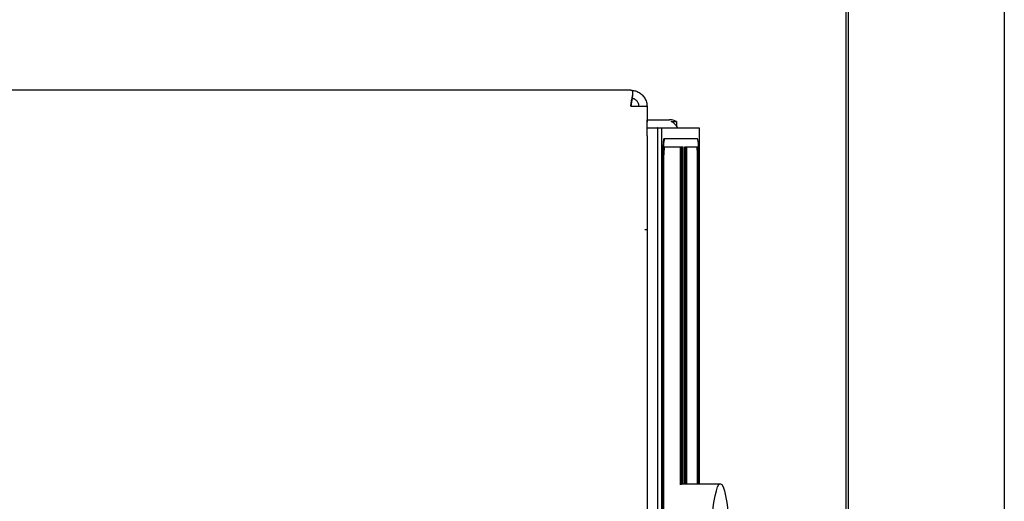
# Model space of a CAD drawing. Extents: x 29342 to 220864, y 13911 to 207650.
# Drawn here: x 77855 to 78038, y 98634 to 98724 of the extents above; entities that cross this region are included whole.
import ezdxf

# ---------------------------------------------------------------- set-up
doc = ezdxf.new("R2010")
doc.units = 0
doc.header["$LTSCALE"] = 1000
doc.header["$MEASUREMENT"] = 0
doc.layers.add('0-厨具', color=1, linetype='Continuous')

# ---------------------------------------------------------------- blocks, each defined once
blk = doc.blocks.new('$B-厨具库$00000163')
at = {"color": 0}
for p, q in [((513, -283.37, 0), (513, 13.5, 0)), ((513, -283.52, 0), (513, -283.37, 0)), ((99.5, -324, 0), (555.71, -324, 0)), ((549.52, -323.5, 0), (279.5, -323.5, 0)), ((571.27, -353, 0), (-571.21, -353, 0))]:
    blk.add_line(p, q, dxfattribs=at)
at = {"color": 8}
for p, q in [((510.02, -283.52, 0), (510.02, -286.5, 0)), ((487, -286.5, 0), (-492, -286.5, 0)), ((487, -286.5, 0), (487, -286.1, 0)), ((504.52, -286.5, 0), (487, -286.5, 0)), ((504.52, -286.5, 0), (507.5, -286.5, 0)), ((506, -286.5, 0), (506, -288.42, 0)), ((510.02, -286.5, 0), (507.1, -286.5, 0)), ((507.5, -286.5, 0), (507.5, -290.71, 0)), ((506, -288.44, 0), (-511, -288.44, 0)), ((-511, -289.23, 0), (506, -289.23, 0)), ((-506, -289.41, 0), (501, -289.41, 0)), ((-506, -289.51, 0), (501, -289.51, 0)), ((506, -288.44, 0), (506, -288.42, 0)), ((506, -288.44, 0), (506, -289.23, 0)), ((506, -289.23, 0), (506, -296.2, 0)), ((-506, -289.64, 0), (501, -289.64, 0)), ((502.5, -289.77, 0), (502.5, -292.82, 0)), ((504, -289.67, 0), (504, -289.77, 0)), ((504, -289.77, 0), (504, -295.87, 0)), ((507.21, -290.97, 0), (507.21, -291.99, 0)), ((439.59, -292.72, 0), (502.5, -292.72, 0)), ((502.5, -292.82, 0), (439.59, -292.82, 0)), ((439.66, -292.88, 0), (502.5, -292.88, 0)), ((439.75, -292.98, 0), (439.75, -300.15, 0)), ((439.75, -293.09, 0), (502.5, -293.09, 0)), ((502.5, -293.19, 0), (439.75, -293.19, 0)), ((502.5, -292.88, 0), (502.5, -293.19, 0)), ((507.21, -291.99, 0), (506.4, -291.99, 0)), ((439.75, -293.54, 0), (502.5, -293.54, 0)), ((439.75, -293.74, 0), (502.5, -293.74, 0)), ((502.5, -293.84, 0), (439.75, -293.84, 0)), ((439.75, -293.91, 0), (502.5, -293.91, 0)), ((502.5, -293.54, 0), (502.5, -293.84, 0)), ((502.5, -293.91, 0), (502.5, -295.87, 0)), ((439.75, -295.9, 0), (501, -295.9, 0)), ((501, -296, 0), (439.75, -296, 0)), ((501, -296.13, 0), (439.75, -296.13, 0)), ((506, -296.2, 0), (439.75, -296.2, 0))]:
    blk.add_line(p, q, dxfattribs=at)
at = {"color": 0, "elevation": 0, "flags": 128}
for points in [[(510.02, -283.52), (510.24, -283.52), (510.45, -283.54), (510.67, -283.57), (510.88, -283.6), (511.09, -283.63), (511.29, -283.67), (511.48, -283.71), (511.67, -283.75), (511.84, -283.78), (512.01, -283.82), (512.16, -283.84), (512.3, -283.86), (512.43, -283.88), (512.54, -283.89), (512.64, -283.89), (512.73, -283.88), (512.8, -283.86), (512.86, -283.83), (512.91, -283.79), (512.94, -283.74), (512.97, -283.67), (512.99, -283.59), (513, -283.49), (513, -283.37)], [(513, -283.52), (513, -283.66), (512.98, -283.82), (512.96, -283.98), (512.93, -284.16), (512.88, -284.34), (512.83, -284.52), (512.76, -284.69), (512.68, -284.87), (512.58, -285.04), (512.48, -285.2), (512.36, -285.36), (512.23, -285.52), (512.08, -285.67), (511.93, -285.81), (511.76, -285.94), (511.58, -286.06), (511.4, -286.16), (511.21, -286.25), (511.01, -286.33), (510.82, -286.39), (510.62, -286.44), (510.41, -286.47), (510.21, -286.49), (510.02, -286.5)], [(512.08, -283.83), (511.47, -283.72), (510.84, -283.61)]]:
    blk.add_lwpolyline(points, dxfattribs=at)
at = {"color": 8, "elevation": 0, "flags": 128}
for points in [[(510.84, -283.61), (510.81, -283.61), (510.78, -283.6), (510.74, -283.6), (510.71, -283.59), (510.68, -283.59), (510.65, -283.58), (510.61, -283.57), (510.58, -283.57), (510.54, -283.56), (510.51, -283.56), (510.47, -283.55), (510.44, -283.55), (510.4, -283.54), (510.37, -283.54), (510.33, -283.54), (510.3, -283.53), (510.26, -283.53), (510.23, -283.53), (510.19, -283.52), (510.16, -283.52), (510.12, -283.52), (510.09, -283.52), (510.05, -283.52), (510.02, -283.52)], [(510.02, -285), (510.11, -285), (510.21, -284.99), (510.3, -284.97), (510.39, -284.95), (510.48, -284.92), (510.57, -284.89), (510.66, -284.85), (510.74, -284.81), (510.83, -284.76), (510.9, -284.71), (510.98, -284.65), (511.04, -284.59), (511.11, -284.52), (511.17, -284.45), (511.22, -284.38), (511.27, -284.31), (511.32, -284.23), (511.35, -284.16), (511.39, -284.08), (511.42, -284.01), (511.44, -283.93), (511.46, -283.86), (511.47, -283.79), (511.49, -283.72)]]:
    blk.add_lwpolyline(points, dxfattribs=at)
at = {"color": 8}
for centre, major_axis, ratio, start_param, end_param in [((501, -289.67, 0), (3, 0), 0.087156, 0, 1.570796), ((501, -289.77, 0), (3, 0), 0.087156, 0, 1.570796), ((501, -289.77, 0), (1.5, 0), 0.087156, 0, 1.570796), ((504.52, -289.69, 0), (2.98, 0), 0.99529, 5.232895, 5.838366), ((504.52, -290.71, 0), (2.98, 0), 0.99529, 5.838366, 6.283185), ((501, -295.77, 0), (1.5, 0), 0.087156, 4.712389, 6.283185), ((501, -295.87, 0), (1.5, 0), 0.087156, 4.712389, 6.283185), ((501, -295.87, 0), (3, 0), 0.087156, 4.712389, 6.283185)]:
    blk.add_ellipse(centre, major_axis=major_axis, ratio=ratio, start_param=start_param, end_param=end_param, dxfattribs=at)
blk.add_ellipse((411, -300.15, 0), major_axis=(-28.75, 0), ratio=0.087156, dxfattribs=at)

msp = doc.modelspace()

# ---------------------------------------------------------------- block references
at = {"layer": '0-厨具', "rotation": 90}
msp.add_blockref('$B-厨具库$00000163', (77685.23, 98197.77, 0), dxfattribs=at)

doc.saveas('drawing.dxf')
